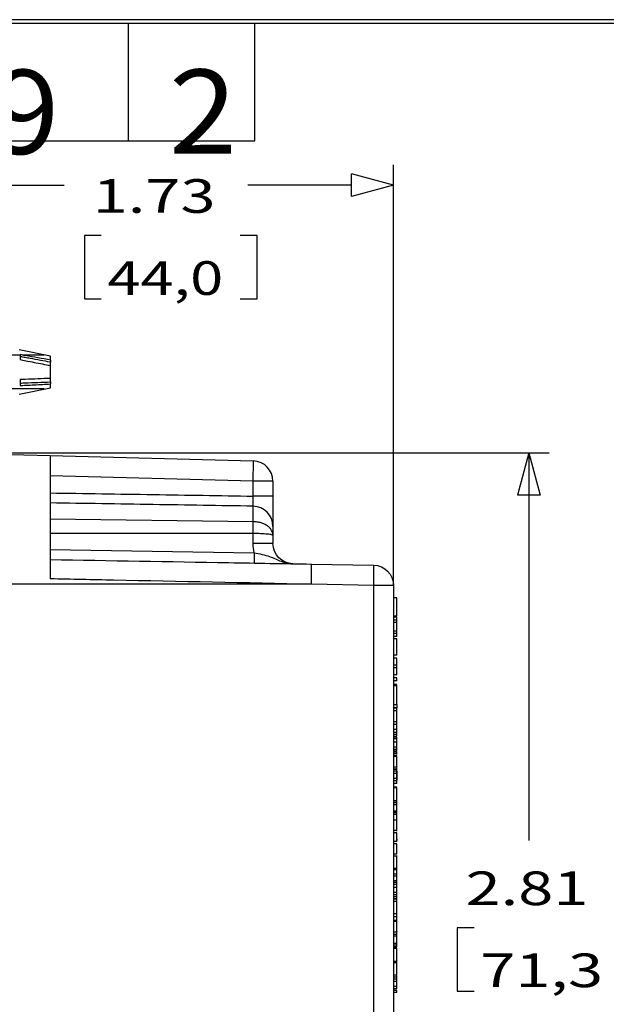
# Model space of a CAD drawing. Units: inches. Extents: x 0.3 to 16.7, y 0.3 to 10.7.
# Drawn here: x 7.7 to 9.5, y 7.8 to 10.7 of the extents above; entities that cross this region are included whole.
import ezdxf

# ---------------------------------------------------------------- set-up
doc = ezdxf.new("R2010")
doc.units = ezdxf.units.IN
doc.header["$MEASUREMENT"] = 0
doc.layers.add('1', color=7, linetype='CONTINUOUS', true_color=0xffffff)
doc.layers.add('TOP', color=7, linetype='CONTINUOUS', true_color=0xffffff)
doc.styles.add('DEFAULT', font='simplex.shx')
doc.styles.add('leroy', font='simplex.shx')

msp = doc.modelspace()

# ---------------------------------------------------------------- linework, layer by layer
at = {"layer": '1', "color": 3, "linetype": 'Continuous'}
for p, q in [((16.6875, 10.6875), (0.3125, 10.6875)), ((0.3225, 10.6775), (16.6775, 10.6775)), ((8.0725, 10.3275), (8.0725, 10.6775)), ((8.4475, 10.3275), (8.4475, 10.6775)), ((6.4475, 10.3275), (8.4475, 10.3275))]:
    msp.add_line(p, q, dxfattribs=at)
at = {"layer": '1', "color": 35, "linetype": 'Continuous'}
for p, q in [((8.8595, 9.0072), (8.8595, 10.2561)), ((8.8595, 10.1961), (8.7345, 10.2296)), ((8.7345, 10.1626), (8.7345, 10.2296)), ((7.1285, 10.1961), (7.881, 10.1961)), ((8.7345, 10.1961), (8.4268, 10.1961)), ((8.8595, 10.1961), (8.7345, 10.1626)), ((7.941, 10.0461), (7.941, 9.8586)), ((7.991, 10.0461), (7.941, 10.0461)), ((8.4543, 10.0461), (8.4043, 10.0461)), ((8.4543, 9.8586), (8.4543, 10.0461)), ((7.941, 9.8586), (7.991, 9.8586)), ((8.4043, 9.8586), (8.4543, 9.8586)), ((7.5395, 9.4004), (9.3218, 9.4004)), ((9.2618, 9.4004), (9.2283, 9.2754)), ((9.2618, 9.4004), (9.2618, 8.2497)), ((9.2618, 9.4004), (9.2953, 9.2754)), ((9.2953, 9.2754), (9.2283, 9.2754)), ((9.0489, 7.9897), (9.0489, 7.8022)), ((9.0989, 7.9897), (9.0489, 7.9897)), ((9.0489, 7.8022), (9.0989, 7.8022))]:
    msp.add_line(p, q, dxfattribs=at)
at = {"layer": '1', "color": 155, "linetype": 'Continuous'}
for p, q in [((7.7502, 9.6913), (7.1285, 9.6913)), ((7.8405, 9.6882), (7.7475, 9.7069)), ((7.8215, 9.6913), (7.7567, 9.6913)), ((7.8405, 9.6762), (7.8405, 9.6882)), ((7.8405, 9.6762), (7.8405, 9.6701)), ((7.8405, 9.6599), (7.8405, 9.6701)), ((7.8405, 9.6219), (7.8405, 9.6599)), ((7.7475, 9.5749), (7.8405, 9.5937)), ((7.8405, 9.6115), (7.8405, 9.6219)), ((7.8405, 9.5937), (7.8405, 9.6057)), ((7.8215, 9.5905), (7.1285, 9.5905)), ((7.5395, 9.4004), (7.8395, 9.3926)), ((7.8395, 9.3926), (8.443, 9.3768)), ((7.8395, 9.3926), (7.8395, 9.0265)), ((8.4425, 9.3168), (7.8395, 9.3326)), ((8.4425, 9.2723), (8.4425, 9.3168)), ((8.5015, 9.3168), (8.4425, 9.3168)), ((8.5015, 9.3168), (8.5015, 9.2723)), ((8.5015, 9.2723), (8.4425, 9.2723)), ((8.4425, 9.1964), (8.4425, 9.2424)), ((8.4425, 9.1964), (7.8395, 9.2042)), ((8.4425, 9.1611), (7.8395, 9.1611)), ((8.4425, 9.1314), (8.4425, 9.1611)), ((8.5015, 9.1825), (8.5015, 9.1553)), ((8.5015, 9.1553), (8.5015, 9.1314)), ((8.5015, 9.1314), (8.4425, 9.1314)), ((7.8395, 9.114), (8.4458, 9.1034)), ((8.6155, 9.0704), (8.8005, 9.0672)), ((8.616, 9.0104), (7.5395, 9.0104)), ((8.801, 9.0072), (8.616, 9.0104)), ((8.8595, 9.0072), (8.801, 9.0072)), ((8.801, 6.9904), (8.801, 9.0072)), ((8.8595, 9.0072), (8.8595, 6.9904)), ((8.8695, 8.9704), (8.8595, 8.9704)), ((8.8695, 8.9159), (8.8595, 8.9159)), ((8.8695, 8.9126), (8.8595, 8.9126)), ((8.8695, 8.904), (8.8595, 8.904)), ((8.8695, 8.8972), (8.8595, 8.8972)), ((8.8695, 8.8714), (8.8595, 8.8714)), ((8.8695, 8.8642), (8.8595, 8.8642)), ((8.8695, 8.8549), (8.8595, 8.8549)), ((8.8695, 8.8482), (8.8595, 8.8482)), ((8.8695, 8.7997), (8.8595, 8.7997)), ((8.8695, 8.7907), (8.8595, 8.7907)), ((8.8695, 8.7704), (8.8595, 8.7704)), ((8.8695, 8.7623), (8.8595, 8.7623)), ((8.8695, 8.7418), (8.8595, 8.7418)), ((8.8695, 8.7321), (8.8595, 8.7321)), ((8.8695, 8.7239), (8.8595, 8.7239)), ((8.8695, 8.7128), (8.8595, 8.7128)), ((8.8695, 8.712), (8.8595, 8.712)), ((8.8695, 8.7085), (8.8595, 8.7085)), ((8.8695, 8.7085), (8.8695, 8.7116)), ((8.8695, 8.6758), (8.8695, 8.6758)), ((8.8595, 8.653), (8.8695, 8.653)), ((8.8695, 8.6433), (8.8595, 8.6433)), ((8.8695, 8.6425), (8.8595, 8.6425)), ((8.8695, 8.6347), (8.8595, 8.6347)), ((8.8695, 8.653), (8.8695, 8.6433)), ((8.8695, 8.6023), (8.8595, 8.6023)), ((8.8695, 8.5939), (8.8595, 8.5939)), ((8.8695, 8.5791), (8.8595, 8.5791)), ((8.8695, 8.5704), (8.8595, 8.5704)), ((8.8695, 8.5647), (8.8695, 8.5704)), ((8.8695, 8.5647), (8.8595, 8.5647)), ((8.8595, 8.5588), (8.8695, 8.5588)), ((8.8695, 8.5565), (8.8595, 8.5565)), ((8.8695, 8.551), (8.8595, 8.551)), ((8.8695, 8.5416), (8.8595, 8.5416)), ((8.8695, 8.5588), (8.8695, 8.5631)), ((8.8695, 8.527), (8.8595, 8.527)), ((8.8695, 8.5201), (8.8595, 8.5201)), ((8.8595, 8.5159), (8.8695, 8.5159)), ((8.8695, 8.514), (8.8595, 8.514)), ((8.8695, 8.5162), (8.8695, 8.5217)), ((8.8695, 8.5174), (8.8695, 8.5209)), ((8.8695, 8.5085), (8.8595, 8.5085)), ((8.8695, 8.5069), (8.8595, 8.5069)), ((8.8695, 8.5008), (8.8595, 8.5008)), ((8.8695, 8.4985), (8.8595, 8.4985)), ((8.8695, 8.5069), (8.8695, 8.5087)), ((8.8695, 8.5044), (8.8695, 8.5069)), ((8.8595, 8.468), (8.8695, 8.468)), ((8.8595, 8.462), (8.8695, 8.462)), ((8.8695, 8.4607), (8.8595, 8.4607)), ((8.8695, 8.4553), (8.8595, 8.4553)), ((8.8695, 8.4621), (8.8695, 8.4696)), ((8.8695, 8.4577), (8.8695, 8.4668)), ((8.8695, 8.4485), (8.8595, 8.4485)), ((8.8695, 8.4338), (8.8595, 8.4338)), ((8.8695, 8.4266), (8.8595, 8.4266)), ((8.8695, 8.4248), (8.8695, 8.4248)), ((8.8695, 8.4187), (8.8595, 8.4187)), ((8.8695, 8.4077), (8.8595, 8.4077)), ((8.8695, 8.4054), (8.8595, 8.4054)), ((8.8695, 8.4054), (8.8695, 8.4074)), ((8.8595, 8.3683), (8.8695, 8.3683)), ((8.8695, 8.3619), (8.8695, 8.3675)), ((8.8695, 8.3619), (8.8595, 8.3619)), ((8.8695, 8.361), (8.8595, 8.361)), ((8.8695, 8.3555), (8.8595, 8.3555)), ((8.8695, 8.3362), (8.8595, 8.3362)), ((8.8695, 8.361), (8.8695, 8.3619)), ((8.8695, 8.3332), (8.8695, 8.3362)), ((8.8695, 8.3332), (8.8595, 8.3332)), ((8.8695, 8.3318), (8.8595, 8.3318)), ((8.8695, 8.3265), (8.8595, 8.3265)), ((8.8695, 8.31), (8.8595, 8.31)), ((8.8695, 8.3318), (8.8695, 8.3332)), ((8.8695, 8.2792), (8.8595, 8.2792)), ((8.8695, 8.2767), (8.8695, 8.2808)), ((8.8695, 8.2719), (8.8595, 8.2719)), ((8.8695, 8.2461), (8.8595, 8.2461)), ((8.8695, 8.2395), (8.8595, 8.2395)), ((8.8695, 8.2087), (8.8595, 8.2087)), ((8.8695, 8.2028), (8.8595, 8.2028)), ((8.8695, 8.1663), (8.8595, 8.1663)), ((8.8695, 8.1627), (8.8595, 8.1627)), ((8.8695, 8.1628), (8.8695, 8.1659)), ((8.8695, 8.1491), (8.8595, 8.1491)), ((8.8695, 8.1437), (8.8595, 8.1437)), ((8.8695, 8.13), (8.8595, 8.13)), ((8.8695, 8.1243), (8.8595, 8.1243)), ((8.8695, 8.1189), (8.8595, 8.1189)), ((8.8695, 8.1095), (8.8595, 8.1095)), ((8.8695, 8.1283), (8.8695, 8.1296)), ((8.8695, 8.1245), (8.8695, 8.1296)), ((8.8695, 8.1076), (8.8695, 8.1077)), ((8.8695, 8.0949), (8.8595, 8.0949)), ((8.8695, 8.088), (8.8595, 8.088)), ((8.8695, 8.0819), (8.8595, 8.0819)), ((8.8695, 8.0764), (8.8595, 8.0764)), ((8.8695, 8.0749), (8.8595, 8.0749)), ((8.8695, 8.0819), (8.8695, 8.088)), ((8.8695, 8.0749), (8.8695, 8.0764)), ((8.8695, 8.0684), (8.8595, 8.0684)), ((8.8695, 8.0319), (8.8595, 8.0319)), ((8.8695, 8.0229), (8.8595, 8.0229)), ((8.8695, 8.0229), (8.8695, 8.0322)), ((8.8695, 8.0119), (8.8595, 8.0119)), ((8.8695, 8.0111), (8.8595, 8.0111)), ((8.8695, 8.0088), (8.8595, 8.0088)), ((8.8695, 8.0063), (8.8695, 8.0077)), ((8.8595, 7.9782), (8.8695, 7.9782)), ((8.8695, 7.9706), (8.8595, 7.9706)), ((8.8695, 7.9652), (8.8595, 7.9652)), ((8.8695, 7.9706), (8.8695, 7.9795)), ((8.8695, 7.9437), (8.8595, 7.9437)), ((8.8695, 7.9383), (8.8595, 7.9383)), ((8.8695, 7.9336), (8.8595, 7.9336)), ((8.8695, 7.9308), (8.8595, 7.9308)), ((8.8695, 7.9285), (8.8595, 7.9285)), ((8.8695, 7.9336), (8.8695, 7.9371)), ((8.8695, 7.9285), (8.8695, 7.9305)), ((8.8595, 7.8914), (8.8695, 7.8914)), ((8.8695, 7.886), (8.8595, 7.886)), ((8.8695, 7.887), (8.8695, 7.8906)), ((8.8695, 7.8495), (8.8595, 7.8495)), ((8.8695, 7.843), (8.8595, 7.843)), ((8.8695, 7.844), (8.8695, 7.8471)), ((8.8695, 7.8375), (8.8595, 7.8375)), ((8.8695, 7.8308), (8.8595, 7.8308)), ((8.8695, 7.8161), (8.8595, 7.8161)), ((8.8695, 7.8089), (8.8595, 7.8089)), ((8.8695, 7.8036), (8.8595, 7.8036)), ((8.8695, 7.7978), (8.8595, 7.7978))]:
    msp.add_line(p, q, dxfattribs=at)
msp.add_arc((8.4415, 9.3168), 0.06, 0, 88.5, dxfattribs=at)
at = {"layer": '1', "color": 155, "linetype": 'Continuous', "extrusion": (0, 0, -1)}
for centre, radius, start, end in [((-8.5625, 9.1314), 0.12, 346.509, 0), ((-8.5615, 9.1314), 0.06, 271, 0), ((-8.7995, 9.0072), 0.06, 91, 180)]:
    msp.add_arc(centre, radius, start, end, dxfattribs=at)
for centre, major_axis, ratio, start_param, end_param in [((7.7375, 9.6392), (-0.009, -0.068), 0.134951, 3.792192, 4.090478), ((7.7375, 9.6422), (-0.0063, 0.068), 0.164034, 1.940977, 2.239263)]:
    msp.add_ellipse(centre, major_axis=major_axis, ratio=ratio, start_param=start_param, end_param=end_param, dxfattribs=at)
at = {"layer": '1', "color": 155, "linetype": 'Continuous'}
for centre, major_axis, ratio, start_param, end_param in [((8.4415, 9.3168), (0.0016, 0.06), 0.017446, 4.712846, 6.283185), ((8.4415, 9.1825), (0.06, 0), 0.997377, 0, 1.553343), ((8.4463, 9.1034), (-0.0005, -0.03), 0.01745, 4.712694, 6.283185), ((8.6144, 9.0104), (0.001, 0.06), 0.026173, 4.712846, 6.283185), ((8.7995, 9.0072), (0.001, 0.06), 0.026173, 4.712846, 6.283185)]:
    msp.add_ellipse(centre, major_axis=major_axis, ratio=ratio, start_param=start_param, end_param=end_param, dxfattribs=at)
for points, knots in [([(7.8405, 9.6762), (7.8154, 9.6808), (7.7903, 9.6853), (7.7602, 9.6907), (7.7552, 9.6916), (7.7502, 9.6925)], [0, 0, 0, 0, 0.833339, 0.833339, 1, 1, 1, 1]), ([(7.8405, 9.6701), (7.8204, 9.6737), (7.8003, 9.6774), (7.7752, 9.6819), (7.7702, 9.6829), (7.7606, 9.6846), (7.756, 9.6854), (7.751, 9.6864), (7.7506, 9.6864), (7.7502, 9.6865)], [0, 0, 0, 0, 0.667667, 0.667667, 0.833193, 0.833193, 0.986556, 0.986556, 1, 1, 1, 1]), ([(7.7502, 9.6778), (7.7558, 9.6767), (7.7614, 9.6756), (7.7754, 9.6729), (7.7838, 9.6713), (7.8003, 9.668), (7.8083, 9.6664), (7.8244, 9.6632), (7.8324, 9.6616), (7.8405, 9.6599)], [0, 0, 0, 0, 0.185923, 0.185923, 0.465505, 0.465505, 0.732747, 0.732747, 1, 1, 1, 1]), ([(7.8405, 9.6219), (7.8154, 9.621), (7.7903, 9.62), (7.7602, 9.6189), (7.7552, 9.6188), (7.7502, 9.6186)], [0, 0, 0, 0, 0.833339, 0.833339, 1, 1, 1, 1]), ([(7.7502, 9.6081), (7.7504, 9.6081), (7.7506, 9.6081), (7.7555, 9.6083), (7.7601, 9.6085), (7.79, 9.6096), (7.8152, 9.6105), (7.8405, 9.6115)], [0, 0, 0, 0, 0.007579, 0.007579, 0.161719, 0.161719, 1, 1, 1, 1]), ([(7.7502, 9.6009), (7.7558, 9.6012), (7.7614, 9.6014), (7.7754, 9.6021), (7.7838, 9.6025), (7.8003, 9.6034), (7.8083, 9.6038), (7.8244, 9.6047), (7.8324, 9.6052), (7.8405, 9.6057)], [0, 0, 0, 0, 0.185923, 0.185923, 0.465505, 0.465505, 0.732747, 0.732747, 1, 1, 1, 1]), ([(7.8395, 9.2818), (7.9415, 9.2803), (8.0435, 9.2787), (8.2445, 9.2755), (8.3435, 9.2739), (8.4425, 9.2723)], [0, 0, 0, 0, 0.507484, 0.507484, 1, 1, 1, 1]), ([(8.4425, 9.2424), (8.4426, 9.2426), (8.4427, 9.2434), (8.4428, 9.2461), (8.4429, 9.248), (8.4429, 9.2525), (8.4429, 9.2553), (8.4428, 9.2612), (8.4427, 9.2645), (8.4426, 9.2693), (8.4426, 9.2708), (8.4425, 9.2723)], [0, 0, 0, 0, 0.225414, 0.225414, 0.450711, 0.450711, 0.675949, 0.675949, 0.901258, 0.901258, 1, 1, 1, 1]), ([(8.5015, 9.2723), (8.5015, 9.2678), (8.5015, 9.2633), (8.5015, 9.249), (8.5015, 9.2391), (8.5015, 9.2213), (8.5015, 9.2131), (8.5015, 9.1994), (8.5015, 9.1937), (8.5015, 9.1857), (8.5015, 9.1832), (8.5015, 9.1825)], [0, 0, 0, 0, 0.098694, 0.098694, 0.323996, 0.323996, 0.549309, 0.549309, 0.774656, 0.774656, 1, 1, 1, 1]), ([(8.4425, 9.2424), (8.3435, 9.244), (8.2445, 9.2456), (8.0435, 9.2488), (7.9415, 9.2504), (7.8395, 9.252)], [0, 0, 0, 0, 0.492516, 0.492516, 1, 1, 1, 1]), ([(8.5015, 9.1553), (8.5015, 9.1579), (8.5011, 9.1605), (8.4998, 9.1656), (8.4988, 9.1681), (8.4961, 9.1729), (8.4943, 9.1752), (8.4913, 9.1785), (8.4902, 9.1796), (8.4879, 9.1817), (8.4867, 9.1827), (8.4826, 9.1856), (8.4796, 9.1874), (8.4748, 9.1897), (8.4731, 9.1904), (8.4697, 9.1917), (8.468, 9.1923), (8.4624, 9.194), (8.4586, 9.1948), (8.4507, 9.196), (8.4466, 9.1963), (8.4425, 9.1964)], [0, 0, 0, 0, 0.119142, 0.119142, 0.238284, 0.238284, 0.361161, 0.361161, 0.422599, 0.422599, 0.484038, 0.484038, 0.61151, 0.61151, 0.675246, 0.675246, 0.738982, 0.738982, 0.869491, 0.869491, 1, 1, 1, 1]), ([(8.4425, 9.1611), (8.4426, 9.1678), (8.4426, 9.1813), (8.4426, 9.1913), (8.4425, 9.1964)], [0, 0, 0, 0, 0.499989, 1, 1, 1, 1]), ([(8.5015, 9.1553), (8.5006, 9.156), (8.4988, 9.1576), (8.4852, 9.1595), (8.4657, 9.1608), (8.4501, 9.161), (8.4425, 9.1611)], [0, 0, 0, 0, 0.249986, 0.500078, 0.755474, 1, 1, 1, 1]), ([(8.4458, 9.1034), (8.4538, 9.1023), (8.4617, 9.101), (8.4771, 9.0976), (8.4845, 9.0954), (8.5033, 9.0886), (8.5139, 9.0831), (8.5308, 9.0767), (8.5362, 9.0749), (8.5478, 9.0723), (8.554, 9.0715), (8.5602, 9.0714), (8.5603, 9.0714), (8.5604, 9.0714)], [0, 0, 0, 0, 0.177422, 0.177422, 0.367163, 0.367163, 0.690598, 0.690598, 0.838921, 0.838921, 0.99765, 0.99765, 1, 1, 1, 1]), ([(7.8395, 9.084), (8.0163, 9.0809), (8.1931, 9.0778), (8.4518, 9.0733), (8.5336, 9.0719), (8.6155, 9.0704)], [0, 0, 0, 0, 0.683636, 0.683636, 1, 1, 1, 1]), ([(8.616, 9.0104), (8.42, 9.0146), (8.224, 9.0186), (7.9652, 9.0239), (7.9023, 9.0252), (7.8395, 9.0265)], [0, 0, 0, 0, 0.757202, 0.757202, 1, 1, 1, 1]), ([(8.8695, 8.9159), (8.8695, 8.9176), (8.8695, 8.9207), (8.8695, 8.9296), (8.8695, 8.935), (8.8695, 8.9481), (8.8695, 8.9535), (8.8695, 8.9618), (8.8695, 8.965), (8.8695, 8.9682), (8.8695, 8.969), (8.8695, 8.9696)], [0, 0, 0, 0, 0.219459, 0.219459, 0.438624, 0.438624, 0.665328, 0.665328, 0.891339, 0.891339, 1, 1, 1, 1]), ([(8.8695, 8.7997), (8.8695, 8.7997), (8.8695, 8.7997), (8.8695, 8.7997), (8.8695, 8.8004), (8.8695, 8.8032), (8.8695, 8.8057), (8.8695, 8.8131), (8.8695, 8.8179), (8.8695, 8.8296), (8.8695, 8.8343), (8.8695, 8.8417), (8.8695, 8.8443), (8.8695, 8.8474), (8.8695, 8.8482), (8.8695, 8.8482), (8.8695, 8.8482), (8.8695, 8.8482)], [0, 0, 0, 0, 0.159599, 0.159599, 0.288598, 0.288598, 0.418049, 0.418049, 0.547952, 0.547952, 0.674066, 0.674066, 0.799745, 0.799745, 0.92501, 0.92501, 1, 1, 1, 1]), ([(8.8695, 8.6533), (8.8695, 8.6538), (8.8695, 8.655), (8.8695, 8.6593), (8.8695, 8.6629), (8.8695, 8.6721), (8.8695, 8.6771), (8.8695, 8.6883), (8.8695, 8.6935), (8.8695, 8.7026), (8.8695, 8.7061), (8.8695, 8.7085)], [0, 0, 0, 0, 0.147068, 0.147068, 0.351053, 0.351053, 0.555989, 0.555989, 0.777802, 0.777802, 1, 1, 1, 1]), ([(8.8695, 8.5416), (8.8695, 8.5422), (8.8695, 8.5433), (8.8695, 8.5468), (8.8695, 8.5489), (8.8695, 8.551)], [0, 0, 0, 0, 0.399399, 0.399399, 1, 1, 1, 1]), ([(8.8695, 8.527), (8.8695, 8.5288), (8.8695, 8.5306), (8.8695, 8.534), (8.8695, 8.5353), (8.8695, 8.5374), (8.8695, 8.5383), (8.8695, 8.5399), (8.8695, 8.5408), (8.8695, 8.5416)], [0, 0, 0, 0, 0.277914, 0.277914, 0.519312, 0.519312, 0.759052, 0.759052, 1, 1, 1, 1]), ([(8.8695, 8.469), (8.8695, 8.4683), (8.8695, 8.468), (8.8695, 8.468), (8.8695, 8.4686), (8.8695, 8.4711), (8.8695, 8.4729), (8.8695, 8.4776), (8.8695, 8.4803), (8.8695, 8.4869), (8.8695, 8.4901), (8.8695, 8.4951), (8.8695, 8.4971), (8.8695, 8.4985)], [0, 0, 0, 0, 0.121773, 0.121773, 0.279818, 0.279818, 0.437997, 0.437997, 0.596861, 0.596861, 0.798431, 0.798431, 1, 1, 1, 1]), ([(8.8695, 8.4187), (8.8695, 8.4198), (8.8695, 8.4219), (8.8695, 8.4279), (8.8695, 8.4315), (8.8695, 8.4403), (8.8695, 8.4439), (8.8695, 8.4495), (8.8695, 8.4516), (8.8695, 8.4545), (8.8695, 8.4553), (8.8695, 8.4553), (8.8695, 8.4544), (8.8695, 8.4512), (8.8695, 8.4488), (8.8695, 8.4427), (8.8695, 8.4394), (8.8695, 8.4332), (8.8695, 8.4309), (8.8695, 8.4289)], [0, 0, 0, 0, 0.108578, 0.108578, 0.21704, 0.21704, 0.329233, 0.329233, 0.441027, 0.441027, 0.55253, 0.55253, 0.673871, 0.673871, 0.795264, 0.795264, 0.916249, 0.916249, 1, 1, 1, 1]), ([(8.8695, 8.3686), (8.8695, 8.3684), (8.8695, 8.3683), (8.8695, 8.3683), (8.8695, 8.3692), (8.8695, 8.3725), (8.8695, 8.3749), (8.8695, 8.3811), (8.8695, 8.3844), (8.8695, 8.3919), (8.8695, 8.3954), (8.8695, 8.4015), (8.8695, 8.4038), (8.8695, 8.4054)], [0, 0, 0, 0, 0.062168, 0.062168, 0.243154, 0.243154, 0.424139, 0.424139, 0.606014, 0.606014, 0.802867, 0.802867, 1, 1, 1, 1]), ([(8.8695, 8.2463), (8.8695, 8.2482), (8.8695, 8.2496), (8.8695, 8.2521), (8.8695, 8.2529), (8.8695, 8.2529), (8.8695, 8.2523), (8.8695, 8.2508), (8.8695, 8.25), (8.8695, 8.249)], [0, 0, 0, 0, 0.230498, 0.230498, 0.575009, 0.575009, 0.872734, 0.872734, 1, 1, 1, 1]), ([(8.8695, 8.1867), (8.8695, 8.1867), (8.8695, 8.1867), (8.8695, 8.1867), (8.8695, 8.1872), (8.8695, 8.1891), (8.8695, 8.1908), (8.8695, 8.1957), (8.8695, 8.1989), (8.8695, 8.2034), (8.8695, 8.2039), (8.8695, 8.2043)], [0, 0, 0, 0, 0.232904, 0.232904, 0.477635, 0.477635, 0.72328, 0.72328, 0.969934, 0.969934, 1, 1, 1, 1]), ([(8.8695, 8.1663), (8.8695, 8.1675), (8.8695, 8.1695), (8.8695, 8.1755), (8.8695, 8.1791), (8.8695, 8.1879), (8.8695, 8.1915), (8.8695, 8.197), (8.8695, 8.1992), (8.8695, 8.2013), (8.8695, 8.2018), (8.8695, 8.2022)], [0, 0, 0, 0, 0.219447, 0.219447, 0.438663, 0.438663, 0.665419, 0.665419, 0.891366, 0.891366, 1, 1, 1, 1]), ([(8.8695, 8.1095), (8.8695, 8.1101), (8.8695, 8.1111), (8.8695, 8.1147), (8.8695, 8.1168), (8.8695, 8.1189)], [0, 0, 0, 0, 0.399399, 0.399399, 1, 1, 1, 1]), ([(8.8695, 8.0949), (8.8695, 8.0967), (8.8695, 8.0985), (8.8695, 8.1019), (8.8695, 8.1032), (8.8695, 8.1053), (8.8695, 8.1062), (8.8695, 8.1078), (8.8695, 8.1087), (8.8695, 8.1095)], [0, 0, 0, 0, 0.277914, 0.277914, 0.519312, 0.519312, 0.759052, 0.759052, 1, 1, 1, 1]), ([(8.8695, 8.0319), (8.8695, 8.0331), (8.8695, 8.0351), (8.8695, 8.0411), (8.8695, 8.0447), (8.8695, 8.0535), (8.8695, 8.0571), (8.8695, 8.0626), (8.8695, 8.0648), (8.8695, 8.0669), (8.8695, 8.0674), (8.8695, 8.0678)], [0, 0, 0, 0, 0.219447, 0.219447, 0.438663, 0.438663, 0.665419, 0.665419, 0.891366, 0.891366, 1, 1, 1, 1]), ([(8.8695, 7.9792), (8.8695, 7.9786), (8.8695, 7.9782), (8.8695, 7.9782), (8.8695, 7.9789), (8.8695, 7.9814), (8.8695, 7.9832), (8.8695, 7.9879), (8.8695, 7.9905), (8.8695, 7.9972), (8.8695, 8.0003), (8.8695, 8.0054), (8.8695, 8.0074), (8.8695, 8.0088)], [0, 0, 0, 0, 0.121773, 0.121773, 0.279818, 0.279818, 0.437997, 0.437997, 0.596861, 0.596861, 0.798431, 0.798431, 1, 1, 1, 1]), ([(8.8695, 7.8917), (8.8695, 7.8915), (8.8695, 7.8914), (8.8695, 7.8914), (8.8695, 7.8923), (8.8695, 7.8956), (8.8695, 7.898), (8.8695, 7.9042), (8.8695, 7.9075), (8.8695, 7.915), (8.8695, 7.9185), (8.8695, 7.9246), (8.8695, 7.9269), (8.8695, 7.9285)], [0, 0, 0, 0, 0.062168, 0.062168, 0.243154, 0.243154, 0.424139, 0.424139, 0.606014, 0.606014, 0.802867, 0.802867, 1, 1, 1, 1]), ([(8.8695, 7.8495), (8.8695, 7.8506), (8.8695, 7.8527), (8.8695, 7.8586), (8.8695, 7.8623), (8.8695, 7.871), (8.8695, 7.8746), (8.8695, 7.8802), (8.8695, 7.8823), (8.8695, 7.8845), (8.8695, 7.885), (8.8695, 7.8854)], [0, 0, 0, 0, 0.219447, 0.219447, 0.438663, 0.438663, 0.665419, 0.665419, 0.891366, 0.891366, 1, 1, 1, 1])]:
    msp.add_open_spline(points, degree=3, knots=knots, dxfattribs=at)
for points in [[(7.8405, 9.6115), (7.8405, 9.6096), (7.8405, 9.6076), (7.8405, 9.6057)], [(8.8695, 8.904), (8.8695, 8.9068), (8.8695, 8.9097), (8.8695, 8.9126)], [(8.8695, 8.8972), (8.8695, 8.8994), (8.8695, 8.9017), (8.8695, 8.904)], [(8.8695, 8.8714), (8.8695, 8.88), (8.8695, 8.8886), (8.8695, 8.8972)], [(8.8695, 8.8642), (8.8695, 8.8666), (8.8695, 8.869), (8.8695, 8.8714)], [(8.8695, 8.8549), (8.8695, 8.858), (8.8695, 8.8611), (8.8695, 8.8642)], [(8.8695, 8.7704), (8.8695, 8.7772), (8.8695, 8.784), (8.8695, 8.7907)], [(8.8695, 8.7623), (8.8695, 8.765), (8.8695, 8.7677), (8.8695, 8.7704)], [(8.8695, 8.7418), (8.8695, 8.7486), (8.8695, 8.7554), (8.8695, 8.7623)], [(8.8695, 8.7239), (8.8695, 8.7266), (8.8695, 8.7293), (8.8695, 8.7321)], [(8.8695, 8.6347), (8.8695, 8.6373), (8.8695, 8.6399), (8.8695, 8.6425)], [(8.8695, 8.6023), (8.8695, 8.6131), (8.8695, 8.6239), (8.8695, 8.6347)], [(8.8695, 8.5939), (8.8695, 8.5967), (8.8695, 8.5995), (8.8695, 8.6023)], [(8.8695, 8.5791), (8.8695, 8.584), (8.8695, 8.589), (8.8695, 8.5939)], [(8.8695, 8.5704), (8.8695, 8.5733), (8.8695, 8.5762), (8.8695, 8.5791)], [(8.8695, 8.551), (8.8695, 8.5528), (8.8695, 8.5546), (8.8695, 8.5565)], [(8.8695, 8.5201), (8.8695, 8.5224), (8.8695, 8.5247), (8.8695, 8.527)], [(8.8695, 8.5085), (8.8695, 8.5104), (8.8695, 8.5122), (8.8695, 8.514)], [(8.8695, 8.4985), (8.8695, 8.5), (8.8695, 8.5007), (8.8695, 8.5008)], [(8.8695, 8.4553), (8.8695, 8.4571), (8.8695, 8.4589), (8.8695, 8.4607)], [(8.8695, 8.4485), (8.8695, 8.4508), (8.8695, 8.453), (8.8695, 8.4553)], [(8.8695, 8.4338), (8.8695, 8.4387), (8.8695, 8.4436), (8.8695, 8.4485)], [(8.8695, 8.4266), (8.8695, 8.429), (8.8695, 8.4314), (8.8695, 8.4338)], [(8.8695, 8.3555), (8.8695, 8.3574), (8.8695, 8.3592), (8.8695, 8.361)], [(8.8695, 8.3362), (8.8695, 8.3426), (8.8695, 8.3491), (8.8695, 8.3555)], [(8.8695, 8.3265), (8.8695, 8.3283), (8.8695, 8.33), (8.8695, 8.3318)], [(8.8695, 8.31), (8.8695, 8.3155), (8.8695, 8.321), (8.8695, 8.3265)], [(8.8695, 8.2792), (8.8695, 8.2895), (8.8695, 8.2997), (8.8695, 8.31)], [(8.8695, 8.2461), (8.8695, 8.2547), (8.8695, 8.2633), (8.8695, 8.2719)], [(8.8695, 8.2087), (8.8695, 8.219), (8.8695, 8.2293), (8.8695, 8.2395)], [(8.8695, 8.1491), (8.8695, 8.1536), (8.8695, 8.1582), (8.8695, 8.1627)], [(8.8695, 8.1437), (8.8695, 8.1455), (8.8695, 8.1473), (8.8695, 8.1491)], [(8.8695, 8.13), (8.8695, 8.1346), (8.8695, 8.1391), (8.8695, 8.1437)], [(8.8695, 8.1189), (8.8695, 8.1207), (8.8695, 8.1225), (8.8695, 8.1243)], [(8.8695, 8.088), (8.8695, 8.0903), (8.8695, 8.0926), (8.8695, 8.0949)], [(8.8695, 8.0764), (8.8695, 8.0782), (8.8695, 8.0801), (8.8695, 8.0819)], [(8.8695, 8.061), (8.8695, 8.0657), (8.8695, 8.0703), (8.8695, 8.0749)], [(8.8695, 8.0119), (8.8695, 8.0156), (8.8695, 8.0192), (8.8695, 8.0229)], [(8.8695, 8.0088), (8.8695, 8.0102), (8.8695, 8.011), (8.8695, 8.0111)], [(8.8695, 7.9652), (8.8695, 7.967), (8.8695, 7.9688), (8.8695, 7.9706)], [(8.8695, 7.9437), (8.8695, 7.9509), (8.8695, 7.958), (8.8695, 7.9652)], [(8.8695, 7.9383), (8.8695, 7.9401), (8.8695, 7.9419), (8.8695, 7.9437)], [(8.8695, 7.8375), (8.8695, 7.8394), (8.8695, 7.8412), (8.8695, 7.843)], [(8.8695, 7.8308), (8.8695, 7.833), (8.8695, 7.8353), (8.8695, 7.8375)], [(8.8695, 7.8161), (8.8695, 7.821), (8.8695, 7.8259), (8.8695, 7.8308)], [(8.8695, 7.8089), (8.8695, 7.8113), (8.8695, 7.8137), (8.8695, 7.8161)], [(8.8695, 7.7978), (8.8695, 7.7997), (8.8695, 7.8016), (8.8695, 7.8036)]]:
    msp.add_open_spline(points, degree=3, dxfattribs=at)

# ---------------------------------------------------------------- texts
at = {"layer": 'TOP', "color": 35, "linetype": 'Continuous', "attachment_point": 7, "line_spacing_factor": 0.903614}
for s, insert, char_height, width, style in [('\\W01.067;\\fsimplex.shx,bigfont.shx;M13559\\P', (6.5616, 10.2885), 0.25, 1.5, 'DEFAULT'), ('\\W01.067;\\fsimplex.shx,bigfont.shx;2\\P', (8.1925, 10.2894), 0.25, 0.25, 'DEFAULT'), ('\\W01.376;\\fsimplex.shx,bigfont.shx;1.73\\P', (7.966, 10.1138), 0.1, 0.425833, 'leroy'), ('\\W01.297;\\fsimplex.shx,bigfont.shx;44,0\\P', (8.0098, 9.87), 0.1, 0.425833, 'leroy'), ('\\W01.376;\\fsimplex.shx,bigfont.shx;2.81\\P', (9.0739, 8.0574), 0.1, 0.425833, 'leroy'), ('\\W01.376;\\fsimplex.shx,bigfont.shx;71,3\\P', (9.1177, 7.8137), 0.1, 0.425833, 'leroy')]:
    msp.add_mtext(s, dxfattribs=dict(at, insert=insert, char_height=char_height, width=width, style=style))

doc.saveas('drawing.dxf')
